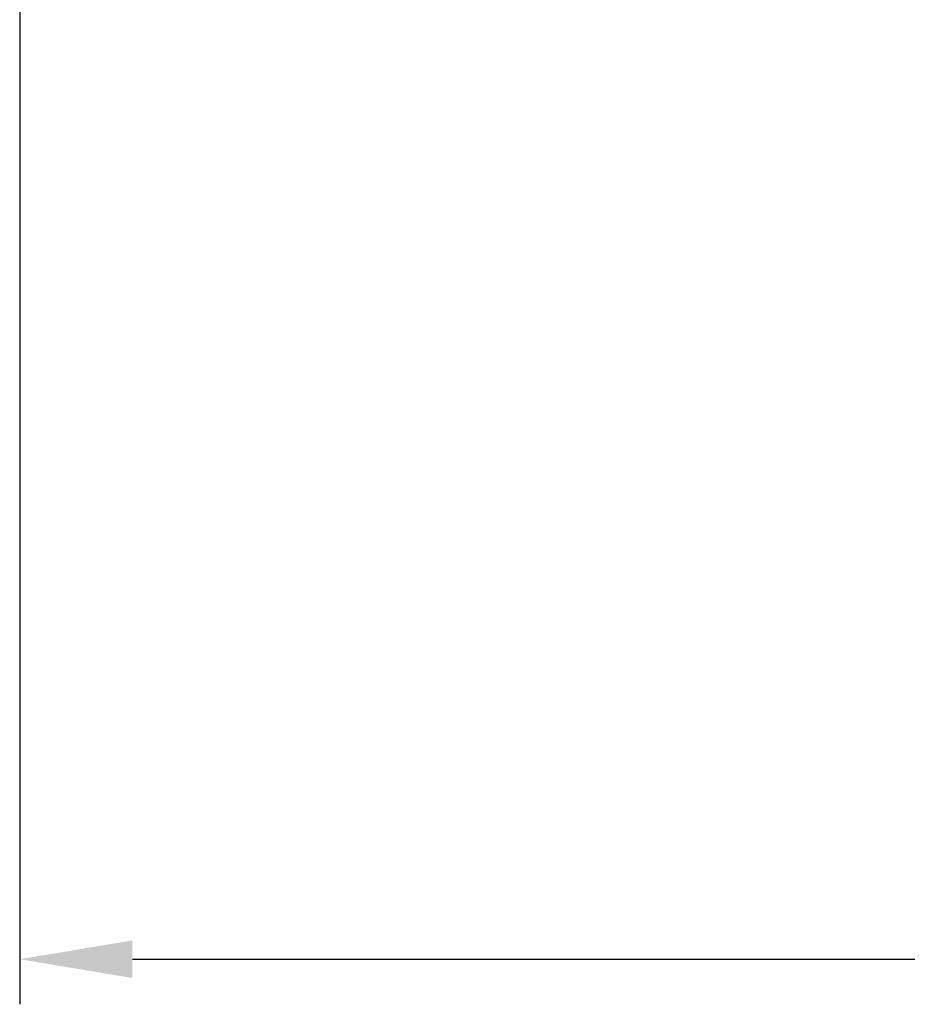
# Model space of a CAD drawing. Units: millimetres. Extents: x 30 to 188, y 117 to 202.
# Drawn here: x 32 to 52, y 134 to 155 of the extents above; entities that cross this region are included whole.
import ezdxf

# ---------------------------------------------------------------- set-up
doc = ezdxf.new("R2010")
doc.units = ezdxf.units.MM
doc.header["$PDSIZE"] = -1
doc.layers.get('DEFPOINTS').update_dxf_attribs({"lineweight": 18})
doc.layers.add('圖層4', color=4, linetype='Continuous', lineweight=18)
doc.styles.add('CNS', font='romans.shx', dxfattribs={"width": 0.75, "bigfont": 'chineset.shx'})
doc.dimstyles.get("Standard").update_dxf_attribs({"dimtxt": 0.18, "dimasz": 0.18, "dimexe": 0.18, "dimexo": 0.0625, "dimgap": 0.09, "dimtad": 0, "dimtih": 1, "dimtoh": 1, "dimdec": 4, "dimzin": 0, "dimdsep": 46, "dimtxsty": 'Standard', "dimcen": 0.09, "dimadec": 0, "dimazin": 0, "dimtfac": 1, "dimtdec": 4, "dimtofl": 0, "dimtmove": 0, "dimatfit": 3, "dimfxl": 1, "dimtolj": 1, "dimtzin": 0, "dimarcsym": 0})

# ---------------------------------------------------------------- blocks, each defined once
blk = doc.blocks.new('*D6')
at = {"layer": 'DEFPOINTS', "color": 0, "transparency": 16777216}
for p in [(32.264, 170.417), (170.664, 165.983), (170.664, 134.536)]:
    blk.add_point(p, dxfattribs=at)
at = {"layer": '圖層4', "lineweight": -2, "transparency": 16777216}
for p, q in [((32.264, 169.417), (32.264, 133.536)), ((170.664, 164.983), (170.664, 133.536)), ((34.764, 134.536), (168.164, 134.536))]:
    blk.add_line(p, q, dxfattribs=at)
at = {"layer": '圖層4', "transparency": 16777216}
for points in [[(34.764, 134.953), (34.764, 134.12), (32.264, 134.536)], [(168.164, 134.953), (168.164, 134.12), (170.664, 134.536)]]:
    blk.add_solid(points, dxfattribs=at)
at = {"layer": '圖層4', "color": 3, "lineweight": -3, "transparency": 16777216, "insert": (101.464, 136.411), "char_height": 2.5, "attachment_point": 5, "style": 'CNS'}
blk.add_mtext('\\A1;138.4', dxfattribs=at)

msp = doc.modelspace()

# ---------------------------------------------------------------- dimensions: what is measured, and where the dimension line sits
at = {"layer": '圖層4', "lineweight": -3}
dim = msp.add_linear_dim(base=(170.6636, 134.5363), p1=(32.2636, 170.4165), p2=(170.6636, 165.983), dimstyle='Standard', override={"dimtxt": 2.5, "dimasz": 2.5, "dimexe": 1, "dimexo": 1, "dimgap": 0.625, "dimtad": 1, "dimtih": 0, "dimtoh": 0, "dimdec": 3, "dimzin": 8, "dimtxsty": 'CNS', "dimcen": 0, "dimclrd": 256, "dimclre": 256, "dimclrt": 3, "dimaunit": 1, "dimadec": 4, "dimazin": 2, "dimtm": 0.381, "dimtfac": 0.6, "dimtdec": 3, "dimtzin": 8}, dxfattribs=at)
dim.commit()
dim.dimension.update_dxf_attribs({"geometry": '*D6', "text_midpoint": (101.4636, 134.5363), "dimtype": 160})

doc.saveas('drawing.dxf')
